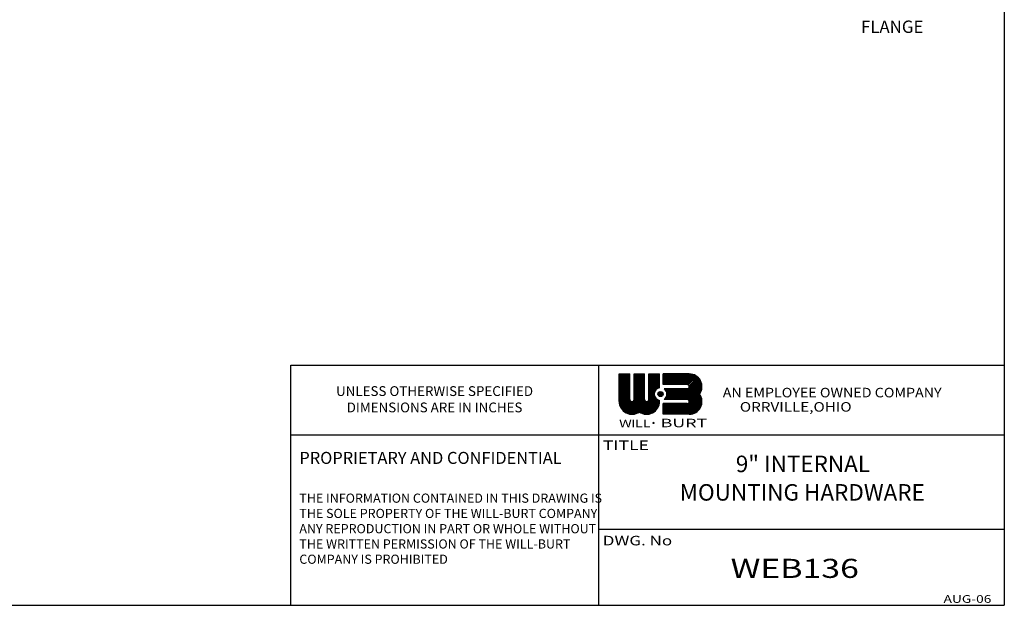
# Model space of a CAD drawing. Extents: x 0 to 49.4, y 0 to 31.9.
# Drawn here: x 26.6 to 49.4, y 0 to 13.5 of the extents above; entities that cross this region are included whole.
import ezdxf

# ---------------------------------------------------------------- set-up
doc = ezdxf.new("R2010")
doc.units = 0
doc.header["$MEASUREMENT"] = 0
doc.linetypes.add('SOLID', pattern=[0])
doc.layers.get('0').update_dxf_attribs({"linetype": 'SOLID'})
doc.styles.add('Copy of DEFAULT-ANSI', font='ARIAL.TTF')

msp = doc.modelspace()

# ---------------------------------------------------------------- linework, layer by layer
for p, q in [((49.368, 31.944), (49.368, 0)), ((32.88, 0), (32.88, 5.55)), ((32.88, 5.55), (49.368, 5.55)), ((39.996, 0), (39.996, 5.55)), ((40.467, 4.709), (40.467, 5.347)), ((40.467, 5.347), (40.713, 5.347)), ((40.467, 5.115), (40.699, 5.347)), ((40.467, 5.137), (40.677, 5.347)), ((40.467, 5.159), (40.655, 5.347)), ((40.467, 5.181), (40.633, 5.347)), ((40.467, 5.203), (40.61, 5.347)), ((40.467, 5.226), (40.588, 5.347)), ((40.467, 5.248), (40.566, 5.347)), ((40.467, 5.27), (40.544, 5.347)), ((40.467, 5.292), (40.522, 5.347)), ((40.467, 5.315), (40.499, 5.347)), ((40.467, 5.337), (40.477, 5.347)), ((40.467, 5.092), (40.713, 5.338)), ((40.467, 5.07), (40.713, 5.316)), ((40.467, 5.048), (40.713, 5.293)), ((40.467, 5.026), (40.713, 5.271)), ((40.467, 5.004), (40.713, 5.249)), ((40.713, 4.758), (40.713, 5.347)), ((40.811, 4.758), (40.811, 5.347)), ((40.811, 5.347), (41.056, 5.347)), ((40.811, 5.103), (41.055, 5.347)), ((40.811, 5.125), (41.033, 5.347)), ((40.811, 5.147), (41.01, 5.347)), ((40.811, 5.169), (40.988, 5.347)), ((40.811, 5.192), (40.966, 5.347)), ((40.811, 5.214), (40.944, 5.347)), ((40.811, 5.236), (40.921, 5.347)), ((40.811, 5.258), (40.899, 5.347)), ((40.811, 5.281), (40.877, 5.347)), ((40.811, 5.303), (40.855, 5.347)), ((40.811, 5.325), (40.833, 5.347)), ((40.811, 5.081), (41.056, 5.326)), ((40.811, 5.058), (41.056, 5.304)), ((40.811, 5.036), (41.056, 5.282)), ((40.811, 5.014), (41.056, 5.259)), ((40.811, 4.992), (41.056, 5.237)), ((41.056, 4.758), (41.056, 5.347)), ((41.154, 5.347), (41.4, 5.347)), ((41.154, 4.758), (41.154, 5.347)), ((41.154, 5.113), (41.388, 5.347)), ((41.154, 5.135), (41.366, 5.347)), ((41.154, 5.158), (41.343, 5.347)), ((41.154, 5.18), (41.321, 5.347)), ((41.154, 5.202), (41.299, 5.347)), ((41.154, 5.224), (41.277, 5.347)), ((41.154, 5.246), (41.255, 5.347)), ((41.154, 5.269), (41.232, 5.347)), ((41.154, 5.291), (41.21, 5.347)), ((41.154, 5.313), (41.188, 5.347)), ((41.154, 5.335), (41.166, 5.347)), ((41.154, 5.091), (41.4, 5.336)), ((41.154, 5.069), (41.4, 5.314)), ((41.154, 5.047), (41.4, 5.292)), ((41.154, 5.024), (41.4, 5.27)), ((41.154, 5.002), (41.4, 5.248)), ((41.4, 5.026), (41.4, 5.347)), ((41.484, 5.101), (41.484, 5.347)), ((42.087, 5.347), (41.484, 5.347)), ((41.484, 5.109), (41.722, 5.347)), ((41.484, 5.142), (41.689, 5.347)), ((41.484, 5.176), (41.655, 5.347)), ((41.484, 5.209), (41.622, 5.347)), ((41.484, 5.242), (41.589, 5.347)), ((41.484, 5.275), (41.556, 5.347)), ((41.484, 5.309), (41.522, 5.347)), ((41.484, 5.342), (41.489, 5.347)), ((41.51, 5.101), (41.755, 5.347)), ((41.543, 5.101), (41.788, 5.347)), ((41.576, 5.101), (41.822, 5.347)), ((41.61, 5.101), (41.855, 5.347)), ((41.643, 5.101), (41.888, 5.347)), ((41.676, 5.101), (41.922, 5.347)), ((41.709, 5.101), (41.955, 5.347)), ((41.743, 5.101), (41.988, 5.347)), ((41.776, 5.101), (42.021, 5.347)), ((41.809, 5.101), (42.055, 5.347)), ((41.832, 4.758), (42.314, 5.24)), ((41.842, 5.101), (42.088, 5.347)), ((41.876, 5.101), (42.119, 5.345)), ((41.909, 5.101), (42.148, 5.34)), ((41.942, 5.101), (42.174, 5.334)), ((41.976, 5.101), (42.199, 5.325)), ((42.009, 5.101), (42.222, 5.314)), ((42.042, 5.101), (42.243, 5.302)), ((42.066, 5.092), (42.263, 5.289)), ((42.082, 5.074), (42.281, 5.274)), ((42.086, 5.046), (42.298, 5.258)), ((40.467, 4.981), (40.713, 5.227)), ((40.467, 4.959), (40.713, 5.205)), ((40.467, 4.937), (40.713, 5.182)), ((40.467, 4.915), (40.713, 5.16)), ((40.467, 4.893), (40.713, 5.138)), ((40.467, 4.87), (40.713, 5.116)), ((40.467, 4.848), (40.713, 5.094)), ((40.467, 4.826), (40.713, 5.071)), ((40.467, 4.804), (40.713, 5.049)), ((40.467, 4.781), (40.713, 5.027)), ((40.811, 4.97), (41.056, 5.215)), ((40.811, 4.947), (41.056, 5.193)), ((40.811, 4.925), (41.056, 5.171)), ((40.811, 4.903), (41.056, 5.148)), ((40.811, 4.881), (41.056, 5.126)), ((40.811, 4.858), (41.056, 5.104)), ((40.811, 4.836), (41.056, 5.082)), ((40.811, 4.814), (41.056, 5.059)), ((40.811, 4.792), (41.056, 5.037)), ((40.811, 4.77), (41.056, 5.015)), ((41.154, 4.98), (41.4, 5.225)), ((41.154, 4.958), (41.4, 5.203)), ((41.154, 4.936), (41.4, 5.181)), ((41.154, 4.913), (41.4, 5.159)), ((41.154, 4.891), (41.4, 5.137)), ((41.154, 4.869), (41.4, 5.114)), ((41.154, 4.847), (41.4, 5.092)), ((41.154, 4.824), (41.4, 5.07)), ((41.369, 5.017), (41.4, 5.048)), ((42.038, 5.101), (41.484, 5.101)), ((41.865, 4.758), (42.328, 5.221)), ((41.898, 4.758), (42.341, 5.201)), ((41.931, 4.758), (42.353, 5.179)), ((41.965, 4.758), (42.363, 5.156)), ((41.998, 4.758), (42.371, 5.131)), ((42.031, 4.758), (42.377, 5.104)), ((42.059, 4.753), (42.38, 5.074)), ((42.077, 4.738), (42.381, 5.041)), ((40.467, 4.759), (40.713, 5.005)), ((40.467, 4.737), (40.713, 4.982)), ((40.467, 4.715), (40.713, 4.96)), ((40.468, 4.693), (40.713, 4.938)), ((40.469, 4.673), (40.713, 4.916)), ((40.472, 4.653), (40.713, 4.894)), ((40.477, 4.635), (40.713, 4.871)), ((40.482, 4.618), (40.713, 4.849)), ((40.487, 4.602), (40.713, 4.827)), ((40.494, 4.586), (40.713, 4.805)), ((40.501, 4.571), (40.713, 4.783)), ((40.57, 4.485), (41.056, 4.971)), ((40.583, 4.475), (41.056, 4.948)), ((40.596, 4.466), (41.056, 4.926)), ((40.609, 4.457), (41.056, 4.904)), ((40.623, 4.449), (41.056, 4.882)), ((40.638, 4.442), (41.056, 4.86)), ((40.654, 4.435), (41.056, 4.837)), ((40.67, 4.429), (41.056, 4.815)), ((40.687, 4.424), (41.056, 4.793)), ((40.809, 4.746), (41.056, 4.993)), ((40.845, 4.426), (41.279, 4.86)), ((40.88, 4.439), (41.282, 4.841)), ((40.931, 4.468), (41.288, 4.825)), ((40.946, 4.461), (41.295, 4.81)), ((40.96, 4.453), (41.304, 4.796)), ((40.975, 4.445), (41.313, 4.784)), ((41.154, 4.802), (41.288, 4.936)), ((41.154, 4.78), (41.279, 4.905)), ((41.154, 4.758), (41.277, 4.881)), ((41.366, 4.892), (41.413, 4.938)), ((41.369, 4.861), (41.444, 4.936)), ((41.382, 4.84), (41.465, 4.923)), ((41.401, 4.826), (41.478, 4.904)), ((41.43, 4.822), (41.483, 4.875)), ((42.038, 5.003), (41.506, 5.003)), ((41.509, 5.001), (41.511, 5.003)), ((41.527, 4.986), (41.545, 5.003)), ((41.532, 4.758), (41.778, 5.003)), ((41.543, 4.968), (41.578, 5.003)), ((41.555, 4.947), (41.611, 5.003)), ((41.556, 4.815), (41.744, 5.003)), ((41.565, 4.758), (41.811, 5.003)), ((41.565, 4.924), (41.644, 5.003)), ((41.57, 4.863), (41.711, 5.003)), ((41.571, 4.896), (41.678, 5.003)), ((41.599, 4.758), (41.844, 5.003)), ((41.632, 4.758), (41.877, 5.003)), ((41.665, 4.758), (41.911, 5.003)), ((41.698, 4.758), (41.944, 5.003)), ((41.732, 4.758), (41.977, 5.003)), ((41.765, 4.758), (42.01, 5.003)), ((41.798, 4.758), (42.044, 5.004)), ((41.821, 4.414), (42.367, 4.96)), ((41.854, 4.414), (42.338, 4.898)), ((41.887, 4.414), (42.337, 4.864)), ((41.92, 4.414), (42.349, 4.843)), ((41.954, 4.414), (42.359, 4.82)), ((41.987, 4.414), (42.368, 4.796)), ((42.087, 4.714), (42.377, 5.004)), ((40.509, 4.557), (40.713, 4.76)), ((40.518, 4.544), (40.716, 4.741)), ((40.527, 4.531), (40.724, 4.727)), ((40.537, 4.518), (40.735, 4.716)), ((40.548, 4.507), (40.751, 4.71)), ((40.559, 4.495), (40.774, 4.71)), ((40.705, 4.42), (41.056, 4.771)), ((40.724, 4.417), (41.057, 4.749)), ((40.745, 4.415), (41.063, 4.733)), ((40.766, 4.414), (41.073, 4.721)), ((40.79, 4.416), (41.087, 4.712)), ((40.816, 4.419), (41.105, 4.709)), ((40.99, 4.438), (41.324, 4.772)), ((41.006, 4.432), (41.337, 4.762)), ((41.023, 4.426), (41.35, 4.754)), ((41.04, 4.422), (41.365, 4.746)), ((41.059, 4.418), (41.381, 4.74)), ((41.079, 4.416), (41.399, 4.736)), ((41.1, 4.414), (41.4, 4.714)), ((41.122, 4.415), (41.399, 4.692)), ((41.147, 4.417), (41.397, 4.667)), ((41.174, 4.423), (41.391, 4.64)), ((41.206, 4.432), (41.382, 4.608)), ((41.247, 4.451), (41.363, 4.567)), ((41.4, 4.709), (41.4, 4.735)), ((41.484, 4.414), (41.484, 4.66)), ((42.038, 4.66), (41.484, 4.66)), ((41.484, 4.444), (41.7, 4.66)), ((41.484, 4.477), (41.667, 4.66)), ((41.484, 4.51), (41.634, 4.66)), ((41.484, 4.543), (41.6, 4.66)), ((41.484, 4.577), (41.567, 4.66)), ((41.484, 4.61), (41.534, 4.66)), ((41.484, 4.643), (41.501, 4.66)), ((41.488, 4.414), (41.733, 4.66)), ((42.038, 4.758), (41.506, 4.758)), ((41.521, 4.414), (41.767, 4.66)), ((41.554, 4.414), (41.8, 4.66)), ((41.588, 4.414), (41.833, 4.66)), ((41.621, 4.414), (41.866, 4.66)), ((41.654, 4.414), (41.9, 4.66)), ((41.688, 4.414), (41.933, 4.66)), ((41.721, 4.414), (41.966, 4.66)), ((41.754, 4.414), (41.999, 4.66)), ((41.787, 4.414), (42.033, 4.66)), ((42.02, 4.414), (42.375, 4.769)), ((42.053, 4.414), (42.38, 4.74)), ((42.087, 4.414), (42.381, 4.709)), ((42.122, 4.416), (42.379, 4.673)), ((42.164, 4.424), (42.371, 4.632)), ((42.217, 4.445), (42.351, 4.579)), ((42.087, 4.414), (41.484, 4.414)), ((40.801, 4.115), (40.801, 4.286)), ((32.88, 3.937), (49.368, 3.937)), ((39.996, 1.756), (49.368, 1.756)), ((0, 0), (49.368, 0))]:
    msp.add_line(p, q)
msp.add_circle((41.424, 4.881), 0.0589)
for centre, radius, start, end in [((42.087, 5.052), 0.295, 324.3151, 90), ((41.424, 4.881), 0.147, 99.594, 260.406), ((42.038, 5.052), 0.0491, 270, 90), ((41.424, 4.881), 0.147, 303.5574, 56.4418), ((42.087, 4.709), 0.295, 270, 35.685), ((40.762, 4.709), 0.295, 180.0001, 305.685), ((40.762, 4.758), 0.0491, 180.0006, 359.9996), ((41.105, 4.709), 0.295, 234.3152, 360), ((41.105, 4.758), 0.0491, 180.0001, 360), ((42.038, 4.709), 0.0491, 270.0005, 89.9996)]:
    msp.add_arc(centre, radius, start, end)

# ---------------------------------------------------------------- texts
at = {"style": 'Copy of DEFAULT-ANSI'}
msp.add_text('FLANGE', height=0.2857, dxfattribs=at).set_placement((46.055, 13.226))
for s, height, width, p in [('AN EMPLOYEE OWNED COMPANY', 0.22052, 1.096, (42.862, 4.805)), ('     ORRVILLE,OHIO', 0.22052, 1.170297, (42.862, 4.475)), ('W LL', 0.1719, 1.415, (40.467, 4.115)), ('BURT', 0.1955, 1.543636, (41.427, 4.115)), ('TITLE', 0.2205, 1.35, (40.091, 3.588)), ('DWG. No', 0.2205, 1.305, (40.089, 1.385)), ('WEB136', 0.441, 1.3, (43.044, 0.633)), ('AUG-06', 0.1786, 1.305, (47.964, 0.057))]:
    msp.add_text(s, height=height, dxfattribs=dict(width=width)).set_placement(p)
for s, height, p in [('.', 0.294, (41.206, 4.191)), ('9" INTERNAL', 0.38106, (43.164, 3.077)), ('MOUNTING HARDWARE', 0.38106, (41.867, 2.419))]:
    msp.add_text(s, height=height).set_placement(p)
for s, insert, char_height, width, attachment_point in [('{\\fArial|b0|i0|c0|p34;\\H0.8333x;UNLESS OTHERWISE SPECIFIED\\PDIMENSIONS ARE IN INCHES}', (36.202, 5.063), 0.27179, 10.96693, 2), ('{\\fArial|b1|i0|c0|p34;PROPRIETARY AND CONFIDENTIAL}', (33.078, 3.545), 0.27779, 8.2325, 1), ('THE INFORMATION CONTAINED IN THIS DRAWING IS THE SOLE PROPERTY OF THE WILL-BURT COMPANY ANY REPRODUCTION IN PART OR WHOLE WITHOUT THE WRITTEN PERMISSION OF THE WILL-BURT COMPANY IS PROHIBITED', (33.077, 2.582), 0.2117, 7.01949, 1)]:
    msp.add_mtext(s, dxfattribs=dict(insert=insert, char_height=char_height, width=width, attachment_point=attachment_point))

doc.saveas('drawing.dxf')
